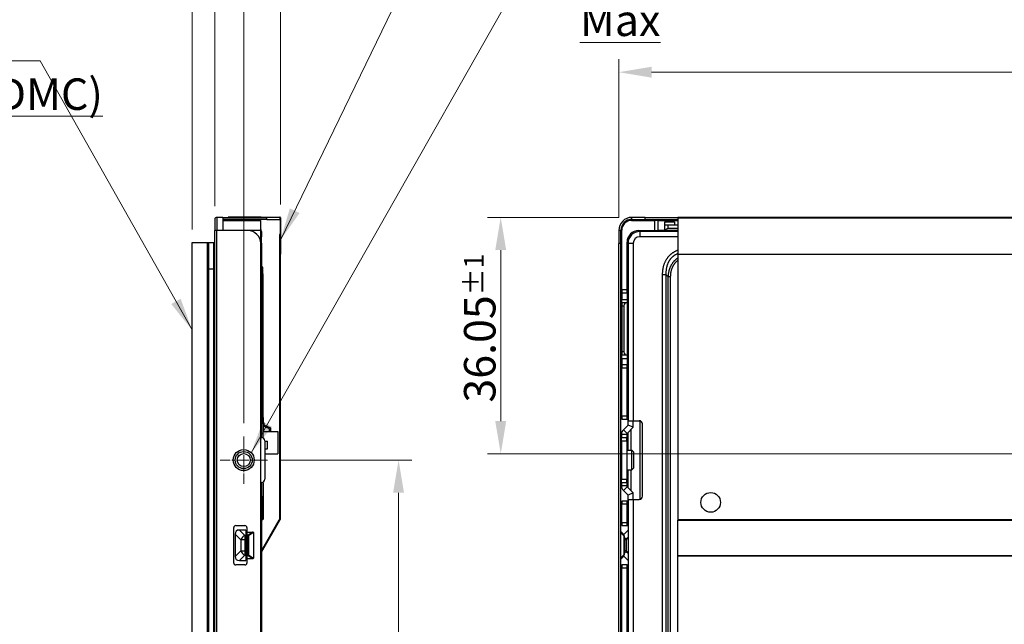
# Model space of a CAD drawing. Units: millimetres. Extents: x 23 to 826, y 21 to 577.
# Drawn here: x 436 to 586, y 376 to 468 of the extents above; entities that cross this region are included whole.
import ezdxf

# ---------------------------------------------------------------- set-up
doc = ezdxf.new("R2010")
doc.units = ezdxf.units.MM
doc.header["$LTSCALE"] = 2
doc.linetypes.add('CHAIN', pattern=[0.3543, 0.2362, -0.0295, 0.0591, -0.0295])
for name, color, linetype, lineweight in [('Visible Tangent Edges(TDC)', 179, 'Continuous', 25), ('中心ﾏｰｸ(TDC)', 1, 'CHAIN', 9), ('寸法(TDC)', 179, 'Continuous', 9), ('表示ｴｯｼﾞ(TDC)', 7, 'Continuous', 25), ('記号(TDC)', 7, 'Continuous', 18)]:
    doc.layers.add(name, color=color, linetype=linetype, lineweight=lineweight)
doc.styles.add('TDC', font='txt')
doc.dimstyles.new('TDC', dxfattribs={"dimscale": 2, "dimtxt": 2.4, "dimasz": 2.5, "dimexe": 1, "dimexo": 1, "dimgap": 0.4, "dimtad": 1, "dimrnd": 1e-08, "dimdsep": 46, "dimtxsty": 'TDC', "dimcen": 0.09, "dimdle": 10, "dimclrd": 179, "dimclre": 179, "dimclrt": 179, "dimazin": 2, "dimtfac": 0.625, "dimtmove": 0, "dimatfit": 3, "dimfxl": 1, "dimtolj": 1, "dimlwd": 9, "dimlwe": 9, "dimarcsym": 0})
doc.dimstyles.new('TDC$7', dxfattribs={"dimscale": 2, "dimtxt": 2.4, "dimasz": 2.5, "dimexe": 1, "dimexo": 1, "dimgap": 0.4, "dimtad": 1, "dimrnd": 1e-08, "dimdsep": 46, "dimtxsty": 'TDC', "dimcen": 0.09, "dimdle": 10, "dimclrd": 179, "dimclre": 179, "dimclrt": 179, "dimazin": 2, "dimtfac": 0.625, "dimtmove": 0, "dimatfit": 3, "dimfxl": 1, "dimtolj": 1, "dimlwd": 9, "dimlwe": 9, "dimarcsym": 0})

# ---------------------------------------------------------------- blocks, each defined once
blk = doc.blocks.new('*D98')
at = {"layer": 'Defpoints', "color": 0, "linetype": 'Continuous'}
for p in [(462.09, 472.71), (465.56, 437.31), (462.09, 433.76)]:
    blk.add_point(p, dxfattribs=at)
at = {"layer": '寸法(TDC)', "color": 179, "linetype": 'Continuous', "lineweight": 9}
for p, q in [((462.09, 435.76), (462.09, 474.71)), ((465.56, 439.31), (465.56, 474.71)), ((457.09, 472.71), (438.69, 472.71)), ((465.56, 472.71), (462.09, 472.71)), ((470.56, 472.71), (475.56, 472.71))]:
    blk.add_line(p, q, dxfattribs=at)
at = {"layer": '寸法(TDC)', "color": 179, "linetype": 'Continuous'}
for points in [[(457.09, 473.54), (457.09, 471.87), (462.09, 472.71)], [(470.56, 473.54), (470.56, 471.87), (465.56, 472.71)]]:
    blk.add_solid(points, dxfattribs=at)
at = {"layer": '寸法(TDC)', "color": 179, "linetype": 'Continuous', "lineweight": 9, "insert": (439.49, 478.31), "char_height": 4.8, "attachment_point": 1, "style": 'TDC'}
blk.add_mtext('\\A1;3.47', dxfattribs=at)
blk = doc.blocks.new('*D99')
at = {"layer": 'Defpoints', "color": 0, "linetype": 'Continuous'}
for p in [(475.55, 501.62), (475.55, 437.56), (462.09, 433.76)]:
    blk.add_point(p, dxfattribs=at)
at = {"layer": '寸法(TDC)', "color": 179, "linetype": 'Continuous', "lineweight": 9}
for p, q in [((462.09, 435.76), (462.09, 503.62)), ((475.55, 439.56), (475.55, 503.62)), ((457.09, 501.62), (452.09, 501.62)), ((462.09, 501.62), (467.09, 501.62)), ((467.09, 501.62), (470.55, 501.62)), ((475.55, 501.62), (470.55, 501.62)), ((480.55, 501.62), (485.55, 501.62))]:
    blk.add_line(p, q, dxfattribs=at)
at = {"layer": '寸法(TDC)', "color": 179, "linetype": 'Continuous'}
for points in [[(457.09, 502.45), (457.09, 500.78), (462.09, 501.62)], [(480.55, 502.45), (480.55, 500.78), (475.55, 501.62)]]:
    blk.add_solid(points, dxfattribs=at)
at = {"layer": '寸法(TDC)', "color": 179, "linetype": 'Continuous', "lineweight": 9, "insert": (468.82, 505.22), "char_height": 4.8, "attachment_point": 5, "style": 'TDC'}
blk.add_mtext('\\A1;(13.47)', dxfattribs=at)
blk = doc.blocks.new('*D102')
at = {"layer": 'Defpoints', "color": 0, "linetype": 'Continuous'}
for p in [(469.96, 486.68), (462.09, 433.76), (469.96, 404.21)]:
    blk.add_point(p, dxfattribs=at)
at = {"layer": '寸法(TDC)', "color": 179, "linetype": 'Continuous', "lineweight": 9}
for p, q in [((462.09, 435.76), (462.09, 488.68)), ((469.96, 406.21), (469.96, 488.68)), ((457.09, 486.68), (438.82, 486.68)), ((469.96, 486.68), (462.09, 486.68)), ((474.96, 486.68), (479.96, 486.68))]:
    blk.add_line(p, q, dxfattribs=at)
at = {"layer": '寸法(TDC)', "color": 179, "linetype": 'Continuous'}
for points in [[(457.09, 487.52), (457.09, 485.85), (462.09, 486.68)], [(474.96, 487.52), (474.96, 485.85), (469.96, 486.68)]]:
    blk.add_solid(points, dxfattribs=at)
at = {"layer": '寸法(TDC)', "color": 179, "linetype": 'Continuous', "lineweight": 9, "insert": (439.62, 492.28), "char_height": 4.8, "attachment_point": 1, "style": 'TDC'}
blk.add_mtext('\\A1;7.87', dxfattribs=at)
blk = doc.blocks.new('*D107')
at = {"layer": 'Defpoints', "color": 0, "linetype": 'Continuous'}
for p in [(527.13, 459.74), (527.13, 435.61), (697.38, 412.36)]:
    blk.add_point(p, dxfattribs=at)
at = {"layer": '寸法(TDC)', "color": 179, "linetype": 'Continuous', "lineweight": 9}
for p, q in [((527.13, 437.61), (527.13, 461.74)), ((697.38, 414.36), (697.38, 461.74)), ((692.38, 459.74), (532.13, 459.74))]:
    blk.add_line(p, q, dxfattribs=at)
at = {"layer": '寸法(TDC)', "color": 179, "linetype": 'Continuous'}
for points in [[(532.13, 460.58), (532.13, 458.91), (527.13, 459.74)], [(692.38, 460.58), (692.38, 458.91), (697.38, 459.74)]]:
    blk.add_solid(points, dxfattribs=at)
at = {"layer": '寸法(TDC)', "color": 179, "linetype": 'Continuous', "lineweight": 9, "insert": (600.66, 465.34), "char_height": 4.8, "attachment_point": 1, "style": 'TDC'}
blk.add_mtext('\\A1;170.28{\\H3;±1}', dxfattribs=at)
blk = doc.blocks.new('*D108')
at = {"layer": 'Defpoints', "color": 0, "linetype": 'Continuous'}
for p in [(529.13, 437.61), (509.13, 401.56), (678.68, 401.56)]:
    blk.add_point(p, dxfattribs=at)
at = {"layer": '寸法(TDC)', "color": 179, "linetype": 'Continuous', "lineweight": 9}
for p, q in [((527.13, 437.61), (507.13, 437.61)), ((509.13, 432.61), (509.13, 406.56)), ((676.68, 401.56), (507.13, 401.56))]:
    blk.add_line(p, q, dxfattribs=at)
at = {"layer": '寸法(TDC)', "color": 179, "linetype": 'Continuous'}
for points in [[(508.29, 432.61), (509.96, 432.61), (509.13, 437.61)], [(508.29, 406.56), (509.96, 406.56), (509.13, 401.56)]]:
    blk.add_solid(points, dxfattribs=at)
at = {"layer": '寸法(TDC)', "color": 179, "linetype": 'Continuous', "lineweight": 9, "insert": (503.53, 409.37), "char_height": 4.8, "attachment_point": 1, "rotation": 90, "style": 'TDC'}
blk.add_mtext('\\A1;36.05{\\H3;±1}', dxfattribs=at)
blk = doc.blocks.new('*D110')
at = {"layer": 'Defpoints', "color": 0, "linetype": 'Continuous'}
for p in [(473.56, 400.61), (493.56, 400.61), (473.16, 290.61)]:
    blk.add_point(p, dxfattribs=at)
at = {"layer": '寸法(TDC)', "color": 179, "linetype": 'Continuous', "lineweight": 9}
for p, q in [((475.56, 400.61), (495.56, 400.61)), ((493.56, 295.61), (493.56, 395.61)), ((475.16, 290.61), (495.56, 290.61))]:
    blk.add_line(p, q, dxfattribs=at)
at = {"layer": '寸法(TDC)', "color": 179, "linetype": 'Continuous'}
for points in [[(492.72, 395.61), (494.39, 395.61), (493.56, 400.61)], [(492.72, 295.61), (494.39, 295.61), (493.56, 290.61)]]:
    blk.add_solid(points, dxfattribs=at)
at = {"layer": '寸法(TDC)', "color": 179, "linetype": 'Continuous', "lineweight": 9, "insert": (487.96, 336.47), "char_height": 4.8, "attachment_point": 1, "rotation": 90, "style": 'TDC'}
blk.add_mtext('\\A1;110{\\H3;±0.3}', dxfattribs=at)

msp = doc.modelspace()

# ---------------------------------------------------------------- linework, layer by layer
at = {"layer": 'Visible Tangent Edges(TDC)'}
for p, q in [((465.8565, 437.6054), (465.8565, 435.6054)), ((470.9834, 437.1554), (471.2234, 437.3054)), ((472.5915, 437.6054), (472.5915, 437.6554)), ((473.4965, 437.3054), (473.4965, 437.6054)), ((475.4465, 437.6054), (475.4465, 437.6554)), ((475.4965, 437.5554), (475.5465, 437.5554)), ((531.1262, 437.3054), (531.1262, 437.6054)), ((532.6262, 435.6054), (532.6262, 437.1554)), ((534.1262, 436.9054), (535.6262, 436.9054)), ((536.1262, 437.5554), (796.1262, 437.5554)), ((465.8562, 435.6054), (465.5565, 435.6054)), ((466.7565, 435.6054), (465.8565, 435.6054)), ((465.8565, 255.6054), (465.8565, 435.6054)), ((466.7565, 435.6554), (472.5565, 435.6554)), ((530.3262, 435.4554), (530.3262, 434.6554)), ((534.6262, 435.9054), (534.6262, 436.4054)), ((536.1262, 434.6554), (530.3262, 434.6554)), ((472.5565, 433.6554), (472.6565, 433.6554)), ((527.4262, 433.6054), (527.1262, 433.6054)), ((528.5262, 433.6554), (529.3262, 433.6554)), ((529.3262, 433.6554), (529.3262, 406.6054)), ((472.8655, 429.0054), (472.6565, 429.0054)), ((533.7948, 264.3752), (533.7948, 428.8355)), ((534.3605, 428.8355), (533.7948, 428.8355)), ((534.3605, 264.3752), (534.3605, 428.8354)), ((535.0243, 428.5253), (534.6707, 428.5253)), ((534.6708, 264.6855), (534.6708, 428.5252)), ((535.0243, 264.6855), (535.0243, 428.5253)), ((527.5762, 426.6054), (528.3762, 426.6054)), ((527.5762, 425.1054), (528.3762, 425.1054)), ((527.5762, 424.1054), (527.8762, 424.1054)), ((528.5262, 421.8726), (528.3762, 422.0226)), ((528.5262, 421.4726), (528.3762, 421.4726)), ((528.5262, 419.7382), (528.3762, 419.7382)), ((528.5262, 419.3382), (528.3762, 419.1882)), ((527.8762, 417.1054), (527.5762, 417.1054)), ((527.5762, 416.1054), (528.3762, 416.1054)), ((528.3762, 414.6054), (527.5762, 414.6054)), ((527.5762, 407.3554), (528.3762, 407.3554)), ((472.6565, 406.1054), (472.5565, 406.1054)), ((528.3848, 404.664), (527.8191, 405.2297)), ((529.3262, 405.6054), (528.5262, 405.9368)), ((528.3262, 404.5226), (527.5262, 404.5226)), ((527.5262, 403.5226), (528.3262, 403.5226)), ((527.5262, 397.6882), (528.3262, 397.6882)), ((528.3262, 396.6882), (527.5262, 396.6882)), ((528.3848, 396.5468), (527.8191, 395.9811)), ((472.6565, 395.1054), (472.5565, 395.1054)), ((529.3262, 395.6054), (528.5262, 395.274)), ((528.3762, 393.8554), (527.5762, 393.8554)), ((529.3262, 394.6054), (529.3262, 296.6054)), ((472.8655, 392.5554), (472.6565, 392.5554)), ((472.8255, 391.5554), (472.8255, 391.5154)), ((472.8655, 391.5954), (472.9055, 391.5954)), ((475.3831, 391.4907), (475.4697, 391.4407)), ((475.3965, 391.5407), (475.4965, 391.5407)), ((527.5762, 391.1054), (528.3762, 391.1054)), ((536.1262, 391.5407), (676.3312, 391.5407)), ((536.1262, 391.4407), (676.3312, 391.4407)), ((468.6581, 389.3004), (469.4945, 388.464)), ((469.2945, 389.9368), (470.1309, 389.1004)), ((470.2895, 389.1004), (470.1309, 389.1004)), ((470.1309, 389.1004), (470.1309, 388.464)), ((470.4395, 389.1347), (470.6108, 389.1347)), ((470.4395, 389.064), (470.6108, 389.064)), ((471.364, 389.6054), (470.6108, 389.1347)), ((470.6108, 389.064), (470.6108, 389.1347)), ((470.6638, 389.064), (470.6108, 389.064)), ((470.6108, 389.064), (470.6108, 386.1468)), ((471.4395, 389.5488), (470.6638, 389.064)), ((470.6638, 389.064), (470.6638, 386.1468)), ((527.4262, 389.5032), (527.8654, 389.064)), ((527.8654, 389.064), (527.8654, 386.1468)), ((527.9262, 389.064), (527.8654, 389.064)), ((528.2555, 388.5347), (527.9262, 388.864)), ((528.5262, 388.7347), (528.2555, 388.464)), ((469.4945, 388.464), (469.4945, 386.7468)), ((470.1309, 388.464), (469.4945, 388.464)), ((470.2895, 388.464), (470.1309, 388.464)), ((470.1309, 388.464), (470.1309, 386.7468)), ((528.2262, 388.464), (527.9262, 388.464)), ((528.2555, 388.464), (528.2262, 388.464)), ((528.2555, 388.464), (528.2555, 386.7468)), ((468.6581, 385.9104), (469.4945, 386.7468)), ((469.2945, 385.274), (470.1309, 386.1104)), ((469.4945, 386.7468), (470.1309, 386.7468)), ((470.1309, 386.7468), (470.2895, 386.7468)), ((470.1309, 386.7468), (470.1309, 386.1104)), ((470.1309, 386.1104), (470.2895, 386.1104)), ((470.6108, 386.1468), (470.4395, 386.1468)), ((470.6108, 386.0761), (470.4395, 386.0761)), ((470.6108, 386.1468), (470.6638, 386.1468)), ((470.6108, 386.0761), (470.6108, 386.1468)), ((470.6108, 386.0761), (471.364, 385.6054)), ((470.6638, 386.1468), (471.4395, 385.662)), ((527.8654, 386.1468), (527.4262, 385.7076)), ((527.8654, 386.1468), (527.9262, 386.1468)), ((528.2262, 386.7468), (527.9262, 386.7468)), ((528.2555, 386.6761), (527.9262, 386.3468)), ((528.2262, 386.7468), (528.2555, 386.7468)), ((528.5262, 386.4761), (528.2555, 386.7468)), ((536.1262, 386.0312), (676.3312, 386.0312)), ((536.1262, 385.9812), (676.3312, 385.9812)), ((528.3762, 384.1054), (527.5762, 384.1054))]:
    msp.add_line(p, q, dxfattribs=at)
msp.add_arc((530.3262, 433.6554), 1, 90, 180, dxfattribs=at)
for centre, major_axis, ratio, start_param, end_param in [((468.9586, 436.4054), (0, 0.9), 0.38461538, 0, 0.58568554), ((471.8565, 435.4468), (0.8, 0), 0.70710678, 0.0011941, 0.50536051), ((471.8565, 435.124), (0.8, 0), 0.70710678, 0, 0.50536051), ((470.1309, 388.464), (-0.6364, -0.6364), 0.57735027, 4.1887902, 5.23598776), ((470.6108, 389.064), (0.053, -0.0848), 0.46829291, 1.28606576, 2.21382921), ((527.5262, 389.064), (0.2828, 0.2828), 0.74926865, 5.35542186, 6.28318531), ((528.3262, 388.464), (-0.0707, 0.0707), 0.57735027, 0, 1.04719755), ((470.1309, 386.7468), (0.6364, -0.6364), 0.57735027, 4.1887902, 5.23598776), ((470.6108, 386.1468), (-0.053, -0.0848), 0.46829291, 0.92776345, 1.85552689), ((527.5262, 386.1468), (0.2828, -0.2828), 0.74926865, 0, 0.92776345), ((528.3262, 386.7468), (-0.0707, -0.0707), 0.57735027, 5.23598776, 6.28318531)]:
    msp.add_ellipse(centre, major_axis=major_axis, ratio=ratio, start_param=start_param, end_param=end_param, dxfattribs=at)
for points, knots in [([(533.7948, 428.8355), (533.7949, 428.9079), (533.7974, 429.0499), (533.8084, 429.2551), (533.8262, 429.4524), (533.8505, 429.6422), (533.8808, 429.8246), (533.9168, 430.0001), (533.9582, 430.1687), (534.0046, 430.3304), (534.0555, 430.4851), (534.1108, 430.6332), (534.1706, 430.7756), (534.2348, 430.913), (534.3036, 431.0457), (534.3764, 431.1734), (534.453, 431.2958), (534.5331, 431.4131), (534.6169, 431.5257), (534.7047, 431.6339), (534.7966, 431.7378), (534.8926, 431.8378), (534.9928, 431.934), (535.0972, 432.0263), (535.2057, 432.1146), (535.3183, 432.1985), (535.4352, 432.2784), (535.5571, 432.3547), (535.6844, 432.4273), (535.8168, 432.496), (535.9543, 432.5602), (536.0586, 432.604), (536.1168, 432.6268), (536.1262, 432.6305)], [0, 0, 0, 0, 0.025, 0.05, 0.075, 0.1, 0.125, 0.15, 0.175, 0.2, 0.225, 0.25, 0.275, 0.3, 0.325, 0.35, 0.375, 0.4, 0.425, 0.45, 0.475, 0.5, 0.525, 0.55, 0.575, 0.6, 0.625, 0.65, 0.675, 0.7, 0.725, 0.75, 0.75481417, 0.75481417, 0.75481417, 0.75481417]), ([(534.3605, 428.8355), (534.357, 428.9046), (534.3528, 429.0396), (534.3539, 429.2322), (534.3619, 429.4154), (534.3764, 429.5898), (534.3967, 429.756), (534.4226, 429.9146), (534.4536, 430.066), (534.4894, 430.2102), (534.5295, 430.3476), (534.5738, 430.4784), (534.6221, 430.6034), (534.6743, 430.7231), (534.7304, 430.8377), (534.79, 430.9474), (534.853, 431.0522), (534.9194, 431.1524), (534.9892, 431.2482), (535.0625, 431.3399), (535.1393, 431.4277), (535.2197, 431.5117), (535.3039, 431.5922), (535.3919, 431.6693), (535.4838, 431.7427), (535.5797, 431.8126), (535.6797, 431.8789), (535.7844, 431.9418), (535.894, 432.0014), (536.0076, 432.0569), (536.0864, 432.0913), (536.1262, 432.1077)], [0.000007568, 0.000007568, 0.000007568, 0.000007568, 0.025, 0.05, 0.075, 0.1, 0.125, 0.15, 0.175, 0.2, 0.225, 0.25, 0.275, 0.3, 0.325, 0.35, 0.375, 0.4, 0.425, 0.45, 0.475, 0.5, 0.525, 0.55, 0.575, 0.6, 0.625, 0.65, 0.675, 0.7, 0.724372991, 0.724372991, 0.724372991, 0.724372991]), ([(534.6708, 428.5252), (534.673, 428.5887), (534.6763, 428.6509), (534.6807, 428.7122), (534.6851, 428.7734), (534.6905, 428.8337), (534.697, 428.8929), (534.7035, 428.9521), (534.7111, 429.0102), (534.7196, 429.0673), (534.7281, 429.1243), (534.7375, 429.1803), (534.7479, 429.2353), (534.7583, 429.2903), (534.7697, 429.3442), (534.7818, 429.397), (534.794, 429.4499), (534.8071, 429.5018), (534.821, 429.5526), (534.8348, 429.6035), (534.8495, 429.6533), (534.865, 429.7022), (534.8804, 429.7511), (534.8967, 429.799), (534.9136, 429.8459), (534.9305, 429.8929), (534.9482, 429.9389), (534.9666, 429.984), (534.985, 430.0292), (535.0041, 430.0734), (535.0239, 430.1168), (535.0437, 430.1603), (535.0642, 430.2029), (535.0854, 430.2447), (535.1066, 430.2865), (535.1285, 430.3275), (535.1511, 430.3677), (535.1567, 430.3777), (535.1623, 430.3876), (535.168, 430.3975), (535.1853, 430.4275), (535.2029, 430.457), (535.2209, 430.4861), (535.2448, 430.5248), (535.2694, 430.5627), (535.2946, 430.5999), (535.3198, 430.6371), (535.3456, 430.6735), (535.3721, 430.7092), (535.3985, 430.745), (535.4256, 430.78), (535.4533, 430.8143), (535.481, 430.8486), (535.5093, 430.8823), (535.5383, 430.9152), (535.5672, 430.9482), (535.5968, 430.9805), (535.6271, 431.0121), (535.6359, 431.0213), (535.6449, 431.0305), (535.6538, 431.0396), (535.6755, 431.0617), (535.6975, 431.0835), (535.7199, 431.1049), (535.7515, 431.1352), (535.7838, 431.1648), (535.8167, 431.1937), (535.8496, 431.2227), (535.8832, 431.251), (535.9175, 431.2786), (535.9518, 431.3063), (535.9867, 431.3333), (536.0223, 431.3597), (536.0563, 431.3849), (536.091, 431.4095), (536.1262, 431.4335)], [0.000018376, 0.000018376, 0.000018376, 0.000018376, 0.027027027, 0.027027027, 0.027027027, 0.054054054, 0.054054054, 0.054054054, 0.081081081, 0.081081081, 0.081081081, 0.108108108, 0.108108108, 0.108108108, 0.135135135, 0.135135135, 0.135135135, 0.162162162, 0.162162162, 0.162162162, 0.189189189, 0.189189189, 0.189189189, 0.216216216, 0.216216216, 0.216216216, 0.243243243, 0.243243243, 0.243243243, 0.27027027, 0.27027027, 0.27027027, 0.297297297, 0.297297297, 0.297297297, 0.324324324, 0.324324324, 0.324324324, 0.3310244, 0.3310244, 0.3310244, 0.351351351, 0.351351351, 0.351351351, 0.378378378, 0.378378378, 0.378378378, 0.405405405, 0.405405405, 0.405405405, 0.432432432, 0.432432432, 0.432432432, 0.459459459, 0.459459459, 0.459459459, 0.486486486, 0.486486486, 0.486486486, 0.494387601, 0.494387601, 0.494387601, 0.513513514, 0.513513514, 0.513513514, 0.540540541, 0.540540541, 0.540540541, 0.567567568, 0.567567568, 0.567567568, 0.594594595, 0.594594595, 0.594594595, 0.620369737, 0.620369737, 0.620369737, 0.620369737]), ([(535.0243, 428.5253), (535.0243, 428.5859), (535.0266, 428.7048), (535.0366, 428.8762), (535.0527, 429.0406), (535.0745, 429.1981), (535.1017, 429.3489), (535.1339, 429.4932), (535.1708, 429.6312), (535.2121, 429.7631), (535.2575, 429.8894), (535.3069, 430.0103), (535.3602, 430.1263), (535.4173, 430.2375), (535.4782, 430.3441), (535.5427, 430.4462), (535.6106, 430.544), (535.682, 430.6377), (535.7569, 430.7274), (535.8353, 430.8134), (535.9175, 430.8956), (536.0034, 430.9741), (536.0737, 431.0328), (536.1153, 431.0655), (536.1262, 431.0739)], [0, 0, 0, 0, 0.027027027, 0.054054054, 0.081081081, 0.108108108, 0.135135135, 0.162162162, 0.189189189, 0.216216216, 0.243243243, 0.27027027, 0.297297297, 0.324324324, 0.351351351, 0.378378378, 0.405405405, 0.432432432, 0.459459459, 0.486486486, 0.513513514, 0.540540541, 0.567567568, 0.577060334, 0.577060334, 0.577060334, 0.577060334]), ([(534.6708, 428.5252), (534.6362, 428.5596), (534.6019, 428.5941), (534.5675, 428.6286), (534.5331, 428.6631), (534.4986, 428.6975), (534.4641, 428.732), (534.4296, 428.7665), (534.395, 428.8009), (534.3605, 428.8355)], [0.00017311, 0.00017311, 0.00017311, 0.00017311, 0.333333333, 0.333333333, 0.333333333, 0.666666667, 0.666666667, 0.666666667, 1, 1, 1, 1])]:
    msp.add_open_spline(points, degree=3, knots=knots, dxfattribs=at)
at = {"layer": '中心ﾏｰｸ(TDC)', "linetype": 'CHAIN', "ltscale": 4.000247}
for p, q in [((469.9565, 404.2054), (469.9565, 397.0054)), ((473.5565, 400.6054), (466.3565, 400.6054))]:
    msp.add_line(p, q, dxfattribs=at)
at = {"layer": '表示ｴｯｼﾞ(TDC)'}
for p, q in [((465.5565, 437.3054), (465.5565, 435.6054)), ((466.7565, 437.6054), (465.8565, 437.6054)), ((466.7565, 437.6054), (473.4965, 437.6054)), ((466.7565, 437.6054), (466.7565, 435.6054)), ((473.4965, 437.3054), (466.7565, 437.3054)), ((466.7565, 437.1554), (472.5565, 437.1554)), ((467.5915, 437.6054), (467.5915, 437.6554)), ((472.5915, 437.6554), (467.5915, 437.6554)), ((470.2895, 437.1554), (470.2895, 437.3054)), ((470.4395, 437.1554), (470.4395, 437.3054)), ((471.2855, 437.1554), (471.5255, 437.3054)), ((472.5565, 435.6554), (472.5565, 437.1554)), ((472.5915, 437.6554), (475.4465, 437.6554)), ((475.4965, 437.6054), (473.4965, 437.6054)), ((473.4965, 437.3054), (475.4965, 437.3054)), ((475.4965, 437.3054), (475.4965, 437.6054)), ((475.4965, 437.3054), (475.4965, 435.0139)), ((475.5465, 437.5554), (475.5465, 432.0139)), ((529.0762, 437.1554), (532.6262, 437.1554)), ((531.1262, 437.6054), (529.1262, 437.6054)), ((529.1262, 437.3054), (529.1262, 437.6054)), ((529.1262, 437.3054), (531.1262, 437.3054)), ((531.1262, 437.6054), (536.1262, 437.6054)), ((531.1262, 437.3054), (536.1262, 437.3054)), ((533.1262, 437.1554), (532.6262, 437.1554)), ((533.1262, 437.1554), (536.1262, 437.1554)), ((533.1262, 435.6054), (533.1262, 437.1554)), ((534.1262, 436.4054), (534.1262, 436.9054)), ((535.6262, 436.9054), (535.6262, 436.4054)), ((536.1262, 437.6554), (796.1262, 437.6554)), ((536.1262, 437.5554), (536.1262, 437.6554)), ((536.1262, 437.5554), (536.1262, 432.0139)), ((465.5565, 255.6054), (465.5565, 435.6054)), ((470.5565, 435.6054), (466.7565, 435.6054)), ((472.5565, 433.6054), (472.5565, 435.6554)), ((472.6565, 435.4532), (472.6565, 435.5054)), ((472.6565, 435.4487), (472.6565, 435.124)), ((527.1262, 435.6054), (527.1262, 433.6054)), ((527.4262, 435.6054), (527.1262, 435.6054)), ((527.4262, 433.6054), (527.4262, 435.6054)), ((527.5762, 426.6054), (527.5762, 435.6554)), ((530.1762, 435.6054), (532.6262, 435.6054)), ((536.1262, 435.4554), (530.3262, 435.4554)), ((532.6262, 435.6054), (533.1262, 435.6054)), ((534.1262, 435.6054), (533.1262, 435.6054)), ((534.6262, 436.4054), (534.1262, 436.4054)), ((534.1262, 435.6054), (534.1262, 436.4054)), ((534.1262, 435.6054), (534.168, 435.6054)), ((536.1262, 435.6054), (534.168, 435.6054)), ((536.1262, 436.4054), (534.6262, 436.4054)), ((536.1262, 435.9054), (534.6262, 435.9054)), ((462.0865, 253.7554), (462.0865, 433.7554)), ((462.0865, 433.7554), (464.4365, 433.7554)), ((464.4365, 433.7554), (464.5965, 433.7554)), ((464.4365, 429.7554), (464.4365, 433.7554)), ((464.4365, 433.7554), (464.4365, 253.7554)), ((464.5965, 433.7554), (464.5965, 429.7554)), ((464.5965, 433.7554), (465.3965, 433.7554)), ((464.5965, 433.7554), (464.5965, 429.7554)), ((465.3965, 429.7554), (465.3965, 433.7554)), ((465.3965, 433.7554), (465.5565, 433.7554)), ((465.3965, 429.7554), (465.3965, 433.7554)), ((472.6565, 435.124), (472.6565, 434.6554)), ((472.6565, 433.6554), (472.6565, 434.6554)), ((475.4965, 435.0139), (475.3965, 435.0139)), ((475.3965, 435.0139), (475.3965, 391.5407)), ((528.3762, 426.6054), (528.3762, 433.8054)), ((528.4014, 434.1054), (528.5834, 434.1054)), ((472.5565, 257.6054), (472.5565, 433.6054)), ((472.6565, 433.6554), (472.6565, 406.6054)), ((527.1262, 257.6054), (527.1262, 433.6054)), ((527.4262, 257.6054), (527.4262, 433.6054)), ((528.5262, 433.6554), (528.5262, 406.6054)), ((475.4965, 432.0139), (475.4965, 391.5407)), ((475.5465, 432.0139), (475.4965, 432.0139)), ((536.1262, 432.0139), (536.1262, 391.5407)), ((536.1262, 432.0139), (796.1262, 432.0139)), ((464.4365, 429.7554), (464.5965, 429.7554)), ((464.4365, 429.7554), (464.5965, 429.7554)), ((464.4365, 254.7554), (464.4365, 429.7554)), ((464.5965, 429.7554), (465.3965, 429.7554)), ((464.5965, 429.7554), (464.5965, 254.7554)), ((464.5965, 429.7554), (465.3965, 429.7554)), ((464.5965, 429.7554), (464.5965, 254.7554)), ((465.3965, 429.7554), (465.5565, 429.7554)), ((465.3965, 254.7554), (465.3965, 429.7554)), ((465.3965, 429.7554), (465.5565, 429.7554)), ((465.3965, 254.7554), (465.3965, 429.7554)), ((472.8655, 430.0054), (472.6565, 430.0054)), ((472.8655, 429.0054), (472.8655, 430.0054)), ((472.8655, 429.0054), (472.8655, 403.9768)), ((527.5762, 426.6054), (527.5762, 426.1054)), ((528.3762, 426.1054), (528.3762, 426.6054)), ((527.5762, 426.1054), (527.5762, 425.1054)), ((527.5762, 426.1054), (528.3762, 426.1054)), ((527.5762, 424.6054), (527.5762, 425.1054)), ((528.3762, 426.1054), (528.3762, 425.1054)), ((528.3762, 425.1054), (528.3762, 424.6054)), ((527.5762, 424.6054), (527.5762, 424.1054)), ((527.5762, 424.6054), (528.3762, 424.6054)), ((527.5762, 424.1054), (527.5762, 417.1054)), ((527.8762, 424.1054), (527.8762, 417.1054)), ((528.3762, 424.6054), (528.3762, 416.6054)), ((528.5262, 422.4868), (528.3762, 422.3368)), ((528.3762, 418.874), (528.5262, 418.724)), ((527.5762, 417.1054), (527.5762, 416.6054)), ((527.5762, 416.1054), (527.5762, 416.6054)), ((528.3762, 416.6054), (527.5762, 416.6054)), ((527.5762, 416.1054), (527.5762, 415.1054)), ((528.3762, 416.6054), (528.3762, 416.1054)), ((528.3762, 416.1054), (528.3762, 415.1054)), ((527.5762, 415.1054), (527.5762, 414.6054)), ((528.3762, 415.1054), (527.5762, 415.1054)), ((527.5762, 407.3554), (527.5762, 414.6054)), ((528.3762, 414.6054), (528.3762, 415.1054)), ((528.3762, 407.3554), (528.3762, 414.6054)), ((472.9055, 407.0954), (472.8655, 407.0954)), ((472.9055, 407.0954), (472.9055, 406.3054)), ((527.5762, 407.3554), (527.5762, 406.8554)), ((527.5762, 406.8554), (528.3762, 406.8554)), ((528.3762, 407.6554), (528.5262, 407.6554)), ((528.3762, 406.8554), (528.3762, 407.3554)), ((528.3762, 406.8554), (528.5262, 406.8554)), ((528.4762, 406.8554), (528.4762, 405.8868)), ((472.5565, 406.6054), (472.6565, 406.6054)), ((472.6565, 406.6054), (472.6565, 406.1054)), ((472.6565, 404.0226), (472.6565, 406.1054)), ((472.8655, 406.3054), (473.0655, 406.3054)), ((473.8655, 405.3554), (472.8655, 405.8054)), ((472.9055, 405.7874), (472.9055, 404.9554)), ((473.0655, 405.9347), (473.0655, 406.3054)), ((474.0655, 405.4847), (473.0655, 405.9347)), ((473.8655, 404.9554), (473.8655, 405.3554)), ((474.0655, 404.9554), (474.0655, 405.4847)), ((527.8191, 405.2297), (528.5262, 405.9368)), ((528.3848, 404.664), (529.3262, 405.6054)), ((528.5262, 406.6054), (529.3262, 406.6054)), ((528.5262, 405.9368), (528.5262, 406.6054)), ((528.9762, 405.2554), (528.9762, 402.1054)), ((529.3262, 406.6054), (530.2262, 406.6054)), ((529.3262, 405.6054), (529.3262, 406.6054)), ((530.3662, 394.6254), (530.3662, 406.5854)), ((530.7262, 395.1054), (530.7262, 406.1054)), ((472.5565, 404.0226), (472.6565, 404.0226)), ((472.8655, 404.9554), (475.1655, 404.9554)), ((475.1655, 404.9554), (475.1655, 401.5554)), ((527.5262, 404.5226), (527.5262, 404.0226)), ((527.5262, 404.0226), (528.3262, 404.0226)), ((527.5262, 403.5226), (527.5262, 404.0226)), ((528.3262, 404.5226), (528.3262, 404.0226)), ((528.3262, 403.5226), (528.3262, 404.0226)), ((528.4762, 404.7554), (528.4762, 402.1054)), ((473.1565, 403.5226), (473.1565, 397.6882)), ((473.1565, 403.5054), (473.5655, 403.5054)), ((473.1565, 402.3054), (473.5655, 402.3054)), ((473.5655, 402.3054), (473.5655, 403.5054)), ((527.5262, 403.5226), (527.5262, 397.6882)), ((528.3262, 403.5226), (528.3262, 397.6882)), ((473.1565, 401.5554), (475.1655, 401.5554)), ((528.3262, 402.1054), (529.1262, 402.1054)), ((529.1262, 399.1054), (529.1262, 402.1054)), ((529.4262, 401.8054), (529.1262, 402.1054)), ((529.4262, 399.4054), (529.4262, 401.8054)), ((529.4262, 399.4054), (529.1262, 399.1054)), ((527.5262, 397.1882), (527.5262, 397.6882)), ((528.3262, 399.1054), (529.1262, 399.1054)), ((528.3262, 397.1882), (528.3262, 397.6882)), ((528.4762, 399.1054), (528.4762, 396.4554)), ((528.9762, 399.1054), (528.9762, 395.9554)), ((472.6565, 397.1882), (472.5565, 397.1882)), ((472.6565, 395.1054), (472.6565, 397.1882)), ((472.8655, 397.234), (472.8655, 392.5554)), ((472.9055, 397.0954), (472.8655, 397.0954)), ((472.9055, 397.0954), (472.9055, 391.5954)), ((527.5262, 397.1882), (528.3262, 397.1882)), ((527.5262, 397.1882), (527.5262, 396.6882)), ((528.3262, 397.1882), (528.3262, 396.6882)), ((528.3848, 396.5468), (529.3262, 395.6054)), ((472.6565, 395.1054), (472.6565, 394.6054)), ((527.8191, 395.9811), (528.5262, 395.274)), ((528.4762, 395.324), (528.4762, 394.3554)), ((528.5262, 394.6054), (528.5262, 395.274)), ((529.3262, 394.6054), (529.3262, 395.6054)), ((472.5565, 394.6054), (472.6565, 394.6054)), ((472.6565, 394.6054), (472.6565, 296.6054)), ((528.3762, 394.3554), (527.5762, 394.3554)), ((527.5762, 394.3554), (527.5762, 393.8554)), ((527.5762, 391.1054), (527.5762, 393.8554)), ((528.5262, 394.3554), (528.3762, 394.3554)), ((528.3762, 393.8554), (528.3762, 394.3554)), ((528.3762, 391.1054), (528.3762, 393.8554)), ((528.3762, 393.5554), (528.5262, 393.5554)), ((528.5262, 394.6054), (528.5262, 296.6054)), ((528.5262, 394.6054), (529.3262, 394.6054)), ((529.3262, 394.6054), (530.2262, 394.6054)), ((472.8655, 391.6894), (472.8655, 392.5554)), ((472.8655, 391.6894), (472.8655, 391.5954)), ((468.4395, 384.9054), (468.4395, 390.3054)), ((468.7395, 390.6054), (470.1395, 390.6054)), ((470.4395, 390.3054), (470.4395, 389.6054)), ((472.8255, 391.5554), (472.6565, 391.5554)), ((472.8255, 391.5154), (472.6565, 391.5154)), ((472.6565, 386.7681), (475.3831, 391.4907)), ((472.6565, 386.5681), (475.4697, 391.4407)), ((527.5762, 391.1054), (527.5762, 390.6054)), ((527.5762, 390.6054), (528.3762, 390.6054)), ((528.3762, 390.6054), (528.3762, 391.1054)), ((528.3762, 390.6054), (528.5262, 390.6054)), ((536.1262, 391.5407), (536.1262, 391.4407)), ((536.1262, 386.0312), (536.1262, 391.4407)), ((468.6581, 389.3004), (468.6581, 385.9104)), ((470.2895, 389.9368), (469.2945, 389.9368)), ((470.2895, 389.9368), (470.2895, 389.1004)), ((470.2895, 388.464), (470.2895, 389.1004)), ((470.4395, 389.6054), (471.364, 389.6054)), ((470.4395, 389.6054), (470.4395, 389.1347)), ((470.4395, 389.064), (470.4395, 389.1347)), ((470.4395, 389.064), (470.4395, 386.1468)), ((471.4395, 389.5488), (471.4395, 385.662)), ((527.4262, 389.7297), (527.8091, 389.3468)), ((528.5262, 389.9368), (527.8654, 389.276)), ((527.9262, 389.064), (527.9262, 386.1468)), ((528.5262, 388.8054), (528.2555, 388.5347)), ((470.2895, 386.7468), (470.2895, 388.464)), ((528.2262, 386.7468), (528.2262, 388.464)), ((470.2895, 386.1104), (470.2895, 386.7468)), ((470.2895, 386.1104), (470.2895, 385.274)), ((470.4395, 386.1468), (470.4395, 386.0761)), ((470.4395, 386.0761), (470.4395, 385.6054)), ((527.8091, 385.864), (527.4262, 385.4811)), ((527.8654, 385.9348), (528.5262, 385.274)), ((528.2555, 386.6761), (528.5262, 386.4054)), ((536.1262, 385.9812), (536.1262, 386.0312)), ((536.1262, 363.008), (536.1262, 385.9812)), ((470.1395, 384.6054), (468.7395, 384.6054)), ((469.2945, 385.274), (470.2895, 385.274)), ((470.4395, 385.6054), (471.364, 385.6054)), ((470.4395, 385.6054), (470.4395, 384.9054)), ((528.3762, 384.6054), (527.5762, 384.6054)), ((527.5762, 384.6054), (527.5762, 384.1054)), ((528.3762, 384.1054), (528.3762, 384.6054)), ((528.3762, 384.6054), (528.5262, 384.6054)), ((527.5762, 341.6054), (527.5762, 384.1054)), ((528.3762, 341.6054), (528.3762, 384.1054))]:
    msp.add_line(p, q, dxfattribs=at)
for centre, radius in [((469.9565, 400.6054), 1.6), ((469.9565, 400.6054), 1.3), ((469.9565, 400.6054), 1), ((541.1262, 394.1554), 1.5)]:
    msp.add_circle(centre, radius, dxfattribs=at)
for centre, radius, start, end in [((465.8565, 437.3054), 0.3, 90, 180), ((468.9586, 436.4054), 0.9, 89.999995, 123.55731), ((475.4465, 437.5554), 0.1, 0, 90), ((529.1262, 435.6054), 2, 90, 180), ((529.1262, 435.6054), 1.7, 90, 180), ((529.0762, 435.6554), 1.5, 90, 180), ((470.5565, 433.6054), 2, 0, 90), ((471.8565, 435.5054), 0.8, 0, 28.955024), ((530.1762, 433.8054), 1.8, 90, 180), ((530.3262, 433.6554), 1.8, 90.000001, 180), ((534.6262, 435.4054), 0.5, 90, 156.421822), ((471.8565, 434.6554), 0.8, 0, 28.955024), ((528.3762, 424.1054), 0.5, 90, 180), ((528.3762, 417.1054), 0.5, 180, 270), ((528.5262, 404.5226), 1, 135, 180), ((530.2262, 406.1054), 0.5, 0, 90), ((472.6565, 403.5226), 0.5, 0, 90), ((528.5262, 404.5226), 0.2, 135, 180), ((472.6565, 397.6882), 0.5, 270, 0), ((528.5262, 396.6882), 1, 180, 225), ((528.5262, 396.6882), 0.2, 180, 225), ((530.2262, 395.1054), 0.5, 270, 0), ((468.7395, 390.3054), 0.3, 90, 180), ((470.1395, 390.3054), 0.3, 0, 90), ((472.8255, 391.5954), 0.08, 270, 0), ((472.8255, 391.5954), 0.04, 270, 0), ((475.2965, 391.5407), 0.1, 330, 0), ((475.2965, 391.5407), 0.2, 330, 0), ((527.5262, 389.064), 0.4, 0, 45), ((528.3262, 388.464), 0.1, 135, 180), ((527.5262, 386.1468), 0.4, 315, 0), ((528.3262, 386.7468), 0.1, 180, 225), ((468.7395, 384.9054), 0.3, 180, 270), ((470.1395, 384.9054), 0.3, 270, 0)]:
    msp.add_arc(centre, radius, start, end, dxfattribs=at)
for centre, major_axis, ratio, start_param, end_param in [((469.9309, 388.664), (1.1023, -1.1023), 0.57735027, 2.61799388, 3.66519143), ((471.2508, 389.464), (0.1811, 0.1132), 0.46829291, 5.99845474, 6.92621819), ((469.9309, 386.5468), (1.1023, 1.1023), 0.57735027, 2.61799388, 3.66519143), ((471.2508, 385.7468), (0.1811, -0.1132), 0.46829291, 5.64015243, 6.56791587)]:
    msp.add_ellipse(centre, major_axis=major_axis, ratio=ratio, start_param=start_param, end_param=end_param, dxfattribs=at)
for points, knots in [([(530.1811, 435.4495), (530.184, 435.4624), (530.1882, 435.475), (530.2034, 435.5093), (530.2173, 435.5299), (530.2518, 435.5644), (530.2724, 435.5783), (530.3074, 435.5937), (530.3206, 435.598), (530.3477, 435.6038), (530.3615, 435.6054), (530.3753, 435.6054)], [0.0043333789, 0.0043333789, 0.0043333789, 0.0043333789, 0.0082851998, 0.0082851998, 0.0156097038, 0.0156097038, 0.022937415, 0.022937415, 0.0270852434, 0.0270852434, 0.0312308745, 0.0312308745, 0.0312308745, 0.0312308745]), ([(472.5944, 432.6276), (472.6278, 432.7074), (472.6483, 432.7937), (472.6552, 432.8905), (472.6558, 432.9009), (472.6562, 432.9153), (472.6563, 432.9193), (472.6564, 432.9247), (472.6564, 432.9261), (472.6565, 432.9287), (472.6565, 432.9298), (472.6565, 432.9314), (472.6565, 432.9319), (472.6565, 432.9329), (472.6565, 432.9333), (472.6565, 432.9341), (472.6565, 432.9344), (472.6565, 432.9351), (472.6565, 432.9354), (472.6565, 432.9362), (472.6565, 432.9362), (472.6565, 432.9364), (472.6565, 432.9364), (472.6565, 432.9364), (472.6565, 432.9364), (472.6565, 432.9363), (472.6565, 432.9361), (472.6565, 432.9346), (472.6565, 432.9324), (472.6565, 432.9221), (472.6565, 432.9106), (472.6565, 432.8941)], [0, 0, 0, 0, 0.025944017, 0.025944017, 0.02908783, 0.02908783, 0.030266639, 0.030266639, 0.030708768, 0.030708768, 0.031040832, 0.031040832, 0.031201386, 0.031201386, 0.031363447, 0.031363447, 0.031526214, 0.031526214, 0.031851297, 0.031851297, 0.033137765, 0.033137765, 0.035039826, 0.035039826, 0.035338624, 0.035338624, 0.041940897, 0.041940897, 0.061750065, 0.061750065, 0.101506243, 0.101506243, 0.101506243, 0.101506243])]:
    msp.add_open_spline(points, degree=3, knots=knots, dxfattribs=at)

# ---------------------------------------------------------------- texts
at = {"layer": '記号(TDC)', "color": 179, "char_height": 4.8, "attachment_point": 1, "line_spacing_factor": 1.006957, "style": 'TDC'}
for s, insert, width in [('\\fMS Gothic|b0|i0;2×2-M2\\P\\L\\fMS Gothic|b0|i0;Depth 2.7mm Max', (521.1995, 486.1693), 47.261539), ('\\fMS Gothic|b0|i0;TP\\P\\L\\fMS Gothic|b0|i0;DUS-N121WA060B(DMC)', (374.094, 466.8528), 59.864616)]:
    msp.add_mtext(s, dxfattribs=dict(at, insert=insert, width=width))

# ---------------------------------------------------------------- dimensions: what is measured, and where the dimension line sits
at = {"layer": '寸法(TDC)', "color": 179, "linetype": 'Continuous', "lineweight": 9}
dim = msp.add_linear_dim(base=(475.5465, 501.6162), p1=(462.0865, 433.7554), p2=(475.5465, 437.5554), angle=180, text='(<>)', dimstyle='TDC', override={"dimgap": 0.4, "dimdec": 2, "dimlfac": 1.000743, "dimtol": 0, "dimlim": 0, "dimtp": 0, "dimtm": 0, "dimtdec": 2, "dimtofl": 0}, dxfattribs=at)
dim.commit()
dim.dimension.update_dxf_attribs({"geometry": '*D99', "text_midpoint": (468.8165, 501.6162), "dimtype": 160})
dim = msp.add_linear_dim(base=(469.9565, 486.6831), p1=(462.0865, 433.7554), p2=(469.9565, 404.2054), dimstyle='TDC', override={"dimgap": 0.4, "dimdec": 2, "dimtol": 0, "dimlim": 0, "dimtp": 0, "dimtm": 0, "dimtdec": 2, "dimtofl": 1, "dimatfit": 1}, dxfattribs=at)
dim.commit()
dim.dimension.update_dxf_attribs({"geometry": '*D102', "text_midpoint": (445.451, 486.6831), "dimtype": 160})
for base, p1, p2, angle, override, picture, middle in [((462.0865, 472.7054), (465.5565, 437.3054), (462.0865, 433.7554), 180, {"dimgap": 0.4, "dimdec": 2, "dimtol": 0, "dimlim": 0, "dimtp": 0, "dimtm": 0, "dimtdec": 2, "dimtofl": 1, "dimatfit": 1}, '*D98', (445.3901, 472.7054)), ((527.1262, 459.7448), (697.3812, 412.3595), (527.1262, 435.6054), 180, {"dimgap": 0.4, "dimdec": 2, "dimlfac": 1.000147, "dimtol": 1, "dimlim": 0, "dimtp": 1, "dimtm": 1, "dimtdec": 2, "dimtofl": 0, "dimatfit": 1}, '*D107', (612.2537, 459.7448)), ((509.1262, 401.5554), (529.1262, 437.6054), (678.6812, 401.5554), 270, {"dimgap": 0.4, "dimdec": 2, "dimtol": 1, "dimlim": 0, "dimtp": 1, "dimtm": 1, "dimtdec": 2, "dimtofl": 0, "dimatfit": 1}, '*D108', (509.1262, 419.5804)), ((493.5565, 400.6054), (473.1565, 290.6054), (473.5565, 400.6054), 90, {"dimgap": 0.4, "dimdec": 2, "dimtol": 1, "dimlim": 0, "dimtp": 0.3, "dimtm": 0.3, "dimtdec": 2, "dimtofl": 0, "dimatfit": 1}, '*D110', (493.5565, 345.6054))]:
    dim = msp.add_linear_dim(base=base, p1=p1, p2=p2, angle=angle, dimstyle='TDC', override=override, dxfattribs=at)
    dim.commit()
    dim.dimension.update_dxf_attribs({"geometry": picture, "text_midpoint": middle, "dimtype": 160})

# ---------------------------------------------------------------- leaders
at = {"layer": '記号(TDC)', "color": 179, "linetype": 'Continuous', "lineweight": 9, "annotation_type": 0, "has_hookline": 1}
for points, hookline_direction, text_width in [([(475.5465, 434.1249), (509.0915, 503.4151), (514.0915, 503.4151)], 0, 60.67), ([(471.1074, 401.7168), (516.1995, 481.2709), (521.1995, 481.2709)], 0, 46.197), ([(462.0865, 420.4433), (438.9586, 461.4645), (433.9586, 461.4645)], 1, 57.5025)]:
    msp.add_leader(points, dimstyle='TDC$7', override={"dimgap": 0, "dimtad": 1}, dxfattribs=dict(at, hookline_direction=hookline_direction, text_width=text_width))

doc.saveas('drawing.dxf')
